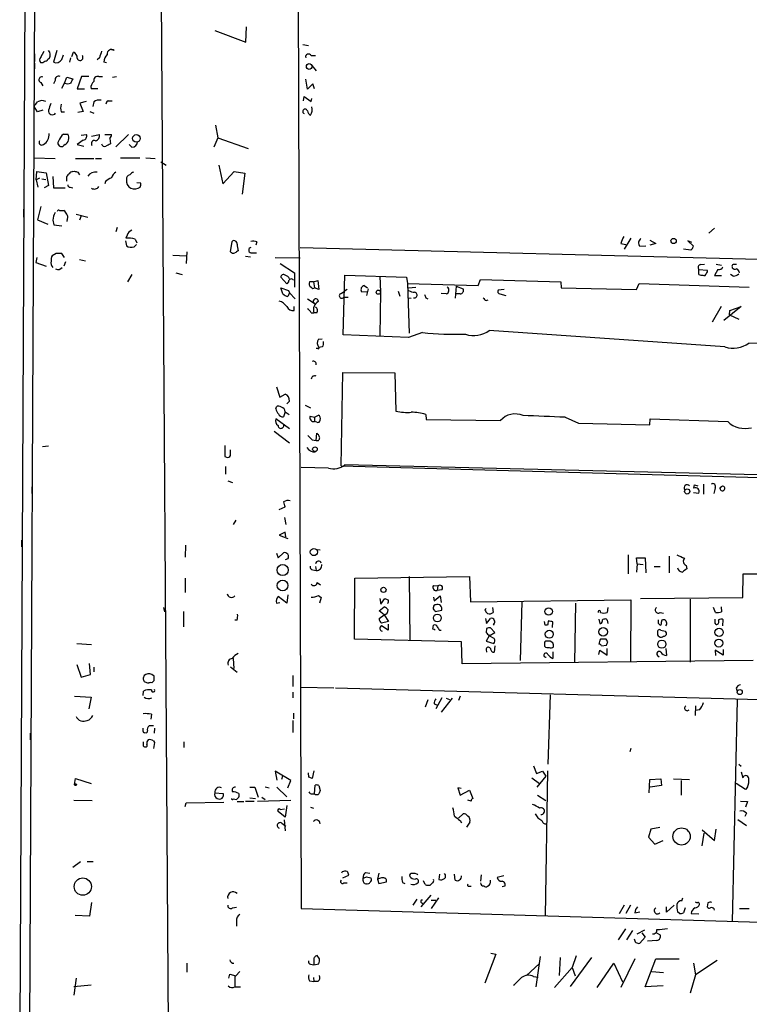
# Model space of a CAD drawing. Extents: x 0 to 733, y 5 to 885.
# Drawn here: x 5 to 116, y 98 to 248 of the extents above; entities that cross this region are included whole.
import ezdxf

# ---------------------------------------------------------------- set-up
doc = ezdxf.new("R2010")
doc.units = 0
doc.header["$MEASUREMENT"] = 0
doc.layers.add('MAIN', color=5, linetype='CONTINUOUS')

msp = doc.modelspace()

# ---------------------------------------------------------------- linework, layer by layer
at = {"layer": 'MAIN'}
for p, q in [((6.4347, 455.5913), (4.6567, 84.7513)), ((6.1807, 84.7513), (7.9587, 455.5913)), ((25.654, 348.4033), (27.5167, 76.0306)), ((47.244, 263.9906), (47.752, 112.3526)), ((39.2853, 244.9406), (39.37, 247.3113)), ((34.544, 246.7186), (39.2853, 244.9406)), ((48.006, 244.602), (48.8527, 244.4326)), ((6.9427, 243.1626), (6.9427, 241.9773)), ((7.874, 242.6546), (8.382, 243.586)), ((10.3293, 243.6706), (9.8213, 241.8926)), ((11.0913, 242.316), (11.3453, 242.9933)), ((12.6153, 242.7393), (12.8693, 243.4166)), ((19.1347, 243.6706), (18.7113, 243.7553)), ((49.276, 242.9086), (49.9533, 242.9086)), ((6.9427, 241.7233), (6.9427, 240.8766)), ((8.2127, 241.808), (7.874, 241.808)), ((12.446, 242.57), (12.2767, 241.8926)), ((16.8487, 242.57), (16.51, 242.2313)), ((17.9493, 241.808), (17.526, 241.8926)), ((49.3607, 241.3846), (50.038, 240.538)), ((14.1393, 239.6913), (13.462, 237.8286)), ((15.24, 239.6913), (14.1393, 239.6913)), ((16.764, 239.6913), (17.3567, 239.6913)), ((18.8807, 239.6066), (19.4733, 239.6913)), ((7.874, 238.76), (8.2127, 238.252)), ((10.0753, 239.0986), (9.8213, 238.5906)), ((11.0913, 237.9133), (11.5147, 238.6753)), ((11.5147, 238.6753), (11.8533, 239.6066)), ((11.8533, 239.6066), (12.7847, 239.3526)), ((48.6833, 237.744), (48.4293, 239.268)), ((49.53, 238.5906), (48.6833, 237.744)), ((49.784, 237.8286), (49.53, 238.5906)), ((13.462, 237.8286), (14.5627, 237.8286)), ((16.5947, 237.8286), (15.5787, 237.8286)), ((48.0907, 235.966), (48.1753, 236.6433)), ((48.1753, 236.6433), (49.276, 235.8813)), ((7.366, 234.2726), (6.858, 235.1193)), ((14.8167, 235.8813), (13.8853, 235.6273)), ((13.8853, 235.6273), (14.3933, 234.3573)), ((16.002, 235.7966), (15.8327, 235.1193)), ((18.2033, 235.966), (18.796, 235.966)), ((49.276, 235.8813), (49.3607, 236.3046)), ((8.2127, 234.5266), (7.366, 234.2726)), ((11.0067, 234.2726), (11.5147, 234.2726)), ((14.3933, 234.3573), (13.5467, 234.188)), ((15.4093, 234.3573), (16.002, 234.1033)), ((34.6287, 232.2406), (34.9673, 230.2933)), ((11.3453, 230.886), (12.0227, 230.886)), ((14.0547, 230.7166), (14.9013, 230.8013)), ((15.6633, 230.5473), (16.8487, 230.8013)), ((17.6953, 230.8013), (18.7113, 230.8013)), ((21.336, 230.8013), (19.3887, 228.9386)), ((11.5993, 229.2773), (11.43, 229.108)), ((14.3933, 229.9546), (13.462, 229.2773)), ((13.462, 229.2773), (14.478, 229.0233)), ((18.4573, 230.2086), (18.542, 229.362)), ((21.844, 228.854), (21.4207, 229.2773)), ((34.9673, 230.2933), (34.3747, 228.854)), ((34.9673, 230.2933), (39.624, 228.6846)), ((6.858, 227.2453), (10.0753, 227.1606)), ((13.208, 227.1606), (16.002, 227.1606)), ((16.256, 227.1606), (17.1873, 227.1606)), ((20.066, 227.2453), (23.0293, 227.2453)), ((23.9607, 227.2453), (25.4, 227.1606)), ((26.2467, 226.6526), (27.0933, 226.1446)), ((35.1367, 226.1446), (35.7293, 223.266)), ((7.1967, 223.8586), (7.2813, 225.1286)), ((7.2813, 225.1286), (8.7207, 224.9593)), ((8.7207, 224.9593), (9.0593, 223.012)), ((12.7847, 225.1286), (13.0387, 225.2133)), ((13.5467, 225.044), (13.8007, 224.6206)), ((35.7293, 223.266), (37.5073, 225.1286)), ((37.5073, 225.1286), (39.116, 224.8746)), ((39.116, 224.8746), (38.6927, 221.6573)), ((7.7047, 224.1126), (7.1967, 223.8586)), ((7.1967, 223.8586), (7.4507, 222.758)), ((8.0433, 224.028), (8.636, 223.9433)), ((9.7367, 224.3666), (9.8213, 222.6733)), ((11.8533, 223.6893), (11.8533, 224.3666)), ((17.78, 223.6046), (17.6953, 223.266)), ((23.1987, 223.3506), (22.606, 223.4353)), ((9.0593, 223.012), (8.382, 222.6733)), ((9.8213, 222.6733), (11.5993, 222.6733)), ((12.3613, 222.758), (12.7847, 222.6733)), ((5.2493, 219.3713), (5.2493, 218.186)), ((7.874, 219.7946), (7.366, 217.7626)), ((10.7527, 219.202), (11.43, 219.202)), ((13.2927, 218.6093), (15.0707, 218.186)), ((7.366, 217.7626), (8.9747, 217.0853)), ((9.7367, 217.678), (9.906, 217.0006)), ((11.938, 217.8473), (11.8533, 217.5086)), ((14.0547, 218.3553), (13.8007, 217.678)), ((9.906, 217.0006), (11.0913, 216.8313)), ((19.558, 216.5773), (19.3887, 215.9)), ((110.998, 216.4926), (110.1513, 215.7306)), ((20.828, 214.5453), (20.9973, 213.7833)), ((21.082, 215.392), (20.9127, 214.9686)), ((22.352, 214.7993), (22.606, 214.2066)), ((36.9147, 212.852), (37.1687, 214.4606)), ((40.9787, 214.376), (40.8093, 213.868)), ((96.6893, 214.122), (97.4513, 213.9526)), ((98.2133, 214.9686), (97.1973, 213.2753)), ((101.092, 214.63), (102.0233, 214.122)), ((102.0233, 214.122), (101.092, 213.868)), ((107.5267, 214.2913), (106.934, 214.5453)), ((106.934, 214.5453), (107.7807, 213.6986)), ((10.2447, 212.598), (9.652, 212.2593)), ((11.5147, 212.0053), (11.0913, 212.598)), ((22.1827, 213.614), (22.5213, 213.9526)), ((30.226, 212.852), (30.1413, 211.074)), ((40.0473, 212.6826), (40.894, 212.6826)), ((47.5827, 213.5293), (213.9527, 209.2113)), ((99.568, 213.6986), (100.4993, 213.7833)), ((107.3573, 213.106), (106.2567, 213.2753)), ((7.2813, 212.0053), (7.112, 211.2433)), ((7.112, 211.2433), (8.7207, 210.6506)), ((11.684, 211.328), (11.43, 210.6506)), ((13.8007, 211.6666), (14.732, 211.4973)), ((28.1093, 212.344), (30.1413, 212.2593)), ((39.2007, 212.1746), (39.9627, 212.09)), ((43.7727, 212.0053), (47.5827, 211.9206)), ((44.5347, 211.074), (46.736, 209.6346)), ((28.5327, 209.6346), (29.5487, 209.3806)), ((46.736, 209.6346), (46.736, 207.4333)), ((108.6273, 210.1426), (109.8973, 210.058)), ((108.6273, 209.3806), (108.6273, 210.1426)), ((108.8813, 210.9046), (109.474, 210.9893)), ((111.506, 210.1426), (110.998, 209.2113)), ((111.252, 210.9893), (112.0987, 210.82)), ((113.7073, 210.566), (113.7073, 210.3966)), ((21.844, 209.3806), (21.1667, 208.28)), ((45.5507, 207.9413), (44.6193, 208.9573)), ((45.8047, 208.28), (45.5507, 207.9413)), ((49.6147, 208.28), (49.022, 208.28)), ((49.6147, 208.28), (50.292, 208.4493)), ((49.6147, 208.28), (49.784, 207.3486)), ((50.292, 208.4493), (50.4613, 207.0946)), ((54.1867, 200.152), (54.4407, 209.296)), ((54.4407, 209.296), (63.8387, 208.9573)), ((59.7747, 209.1266), (59.8593, 206.756)), ((63.8387, 208.9573), (64.008, 208.026)), ((64.008, 208.026), (64.262, 200.406)), ((64.008, 208.026), (74.8453, 207.6873)), ((74.8453, 207.6873), (75.184, 208.6186)), ((75.184, 208.6186), (87.4607, 208.28)), ((87.4607, 208.28), (87.5453, 207.3486)), ((99.06, 207.0946), (99.4833, 208.026)), ((99.4833, 208.026), (116.332, 207.4333)), ((110.998, 209.2113), (112.0987, 209.2113)), ((113.8767, 209.1266), (113.4533, 209.3806)), ((44.958, 206.4173), (44.6193, 207.3486)), ((44.6193, 207.3486), (45.8047, 206.9253)), ((45.974, 206.5866), (45.72, 205.994)), ((45.8047, 206.9253), (45.974, 206.5866)), ((45.974, 206.5866), (46.8207, 205.6553)), ((50.4613, 207.0946), (49.784, 207.3486)), ((53.848, 206.502), (54.356, 206.8406)), ((54.7793, 207.0946), (54.356, 206.8406)), ((57.912, 206.6713), (56.9807, 206.756)), ((57.404, 207.6873), (57.912, 207.3486)), ((57.9967, 207.1793), (57.7427, 206.1633)), ((59.8593, 206.756), (59.7747, 199.9826)), ((62.5687, 206.8406), (62.8227, 206.0786)), ((64.1773, 207.3486), (65.278, 207.4333)), ((69.9347, 206.4173), (69.1727, 206.502)), ((71.4587, 207.6026), (71.2893, 205.74)), ((71.4587, 207.6026), (72.5593, 207.1793)), ((78.8247, 207.0946), (77.8933, 207.01)), ((87.5453, 207.3486), (99.06, 207.0946)), ((48.6833, 205.6553), (49.8687, 204.8933)), ((54.2713, 205.9093), (54.9487, 205.9093)), ((64.0927, 205.8246), (64.6007, 205.74)), ((66.802, 205.8246), (67.1407, 205.6553)), ((72.0513, 206.4173), (71.374, 206.4173)), ((76.0307, 205.4013), (76.3693, 205.486)), ((78.1473, 206.4173), (79.0787, 206.1633)), ((46.6513, 203.8773), (46.6513, 204.47)), ((49.276, 203.5386), (49.6993, 203.5386)), ((50.1227, 203.5386), (49.6993, 203.5386)), ((112.014, 204.47), (110.6593, 202.0993)), ((115.062, 204.47), (112.4373, 202.3533)), ((113.284, 203.2), (113.3687, 203.8773)), ((113.3687, 203.8773), (115.062, 204.47)), ((113.284, 203.2), (114.7233, 202.5226)), ((66.294, 200.4906), (64.1773, 199.7286)), ((112.6067, 198.2893), (76.5387, 200.8293)), ((50.3767, 199.4746), (50.9693, 199.5593)), ((64.1773, 199.7286), (54.1867, 200.152)), ((50.292, 198.0353), (50.038, 198.0353)), ((50.9693, 198.2893), (50.4613, 198.2046)), ((125.0527, 198.7126), (116.2473, 198.882)), ((53.848, 180.086), (54.102, 194.3946)), ((54.102, 194.3946), (62.0607, 194.31)), ((62.0607, 194.31), (62.23, 188.468)), ((43.942, 192.1933), (44.45, 190.5846)), ((44.45, 190.5846), (45.2967, 191.0926)), ((45.974, 189.992), (45.5507, 189.5686)), ((43.8573, 188.8066), (43.942, 189.1453)), ((48.3447, 189.3993), (49.1913, 188.976)), ((45.974, 185.7586), (43.8573, 187.2826)), ((45.2967, 188.3833), (45.0427, 187.6213)), ((45.2967, 188.3833), (45.8893, 187.96)), ((49.1067, 187.706), (49.784, 187.5366)), ((49.784, 187.5366), (50.3767, 187.8753)), ((49.784, 187.5366), (49.784, 186.8593)), ((66.802, 187.96), (66.8867, 187.198)), ((66.8867, 187.198), (78.232, 187.0286)), ((88.138, 187.5366), (90.17, 186.6053)), ((101.092, 186.3513), (101.1767, 187.2826)), ((101.1767, 187.2826), (113.03, 186.8593)), ((43.6033, 185.42), (45.974, 183.642)), ((50.1227, 186.7746), (49.784, 186.8593)), ((90.17, 186.6053), (101.092, 186.3513)), ((49.4453, 184.0653), (50.038, 183.9806)), ((50.038, 183.9806), (50.1227, 185.0813)), ((8.128, 183.0493), (9.0593, 183.134)), ((36.9147, 181.6946), (36.9147, 182.5413)), ((36.068, 181.5253), (36.322, 181.4406)), ((36.1527, 180.0013), (36.1527, 178.816)), ((51.9007, 179.7473), (47.752, 179.832)), ((53.848, 180.086), (213.6987, 175.5986)), ((123.444, 178.562), (54.4407, 180.2553)), ((6.5193, 176.8686), (6.5193, 175.8526)), ((36.4913, 177.8), (37.2533, 177.546)), ((107.8653, 176.6993), (107.95, 177.2073)), ((107.95, 177.2073), (108.458, 177.038)), ((109.3047, 177.292), (109.3047, 175.768)), ((111.0827, 176.6993), (110.9133, 175.8526)), ((107.7807, 176.022), (108.6273, 175.9373)), ((44.3653, 173.3973), (45.2967, 173.8206)), ((45.212, 172.212), (45.3813, 171.1113)), ((37.7613, 171.7886), (37.338, 171.1113)), ((45.2967, 169.926), (44.3653, 169.5026)), ((44.3653, 169.5026), (45.72, 168.9946)), ((45.3813, 169.2486), (45.2967, 169.926)), ((4.9107, 168.7406), (4.9107, 167.7246)), ((30.0567, 167.9786), (29.972, 166.116)), ((50.1227, 167.3013), (50.6307, 167.2166)), ((43.942, 166.7086), (44.196, 166.0313)), ((44.196, 166.0313), (45.0427, 166.7933)), ((45.72, 165.862), (45.2967, 165.6926)), ((97.79, 166.4546), (97.79, 163.576)), ((99.1447, 165.1), (99.06, 166.0313)), ((99.06, 166.0313), (100.4147, 166.0313)), ((100.4147, 166.0313), (100.4993, 163.7453)), ((104.0553, 166.2853), (104.0553, 163.7453)), ((49.9533, 164.6766), (50.038, 164.084)), ((99.1447, 165.1), (99.06, 163.83)), ((99.1447, 165.1), (100.076, 165.0153)), ((101.7693, 164.6766), (102.7007, 164.6766)), ((106.68, 164.846), (106.7647, 164.338)), ((29.972, 162.8986), (29.972, 160.6973)), ((49.53, 164.1686), (50.038, 164.084)), ((55.88, 153.5853), (55.9647, 162.8986)), ((55.9647, 162.8986), (73.4907, 163.1526)), ((64.262, 163.1526), (64.3467, 153.416)), ((73.4907, 163.1526), (73.66, 159.258)), ((115.316, 159.9353), (115.4007, 163.576)), ((115.4007, 163.576), (134.62, 163.576)), ((50.2073, 162.2213), (50.7153, 161.8826)), ((67.9873, 161.798), (68.6647, 161.7133)), ((68.6647, 161.7133), (68.58, 161.036)), ((45.5507, 159.0886), (44.196, 160.1046)), ((45.72, 160.3586), (45.5507, 159.0886)), ((50.3767, 160.274), (50.8, 159.9353)), ((50.8, 159.9353), (50.546, 159.0886)), ((59.7747, 159.766), (59.944, 158.9193)), ((59.944, 158.9193), (60.5367, 159.766)), ((67.9873, 160.02), (68.072, 159.4273)), ((68.072, 159.4273), (69.0033, 160.1893)), ((69.2573, 161.1206), (68.58, 161.036)), ((69.0033, 160.1893), (69.1727, 159.1733)), ((99.6527, 159.766), (115.316, 159.9353)), ((26.67, 158.4113), (26.8393, 157.734)), ((43.942, 159.0886), (44.45, 159.1733)), ((59.69, 157.9033), (60.452, 158.496)), ((73.66, 159.258), (98.2133, 159.5966)), ((77.0467, 158.4113), (77.1313, 157.6493)), ((81.534, 159.258), (81.28, 150.2833)), ((89.7467, 159.0886), (89.5773, 149.9446)), ((94.6573, 158.4113), (94.5727, 157.6493)), ((98.2133, 159.5966), (98.1287, 150.0293)), ((107.2727, 159.6813), (107.2727, 150.0293)), ((111.1673, 157.6493), (110.8287, 158.4113)), ((112.014, 158.496), (112.0987, 157.734)), ((29.718, 157.8186), (29.718, 155.448)), ((60.452, 157.3106), (59.69, 157.9033)), ((59.69, 156.718), (60.452, 157.3106)), ((60.452, 157.3106), (61.1293, 156.2946)), ((68.1567, 157.988), (68.2413, 157.8186)), ((68.2413, 157.8186), (69.2573, 157.988)), ((75.8613, 158.0726), (76.0307, 158.242)), ((102.7007, 157.6493), (103.2087, 157.5646)), ((37.9307, 156.464), (37.592, 156.464)), ((61.1293, 156.2946), (60.0287, 156.0406)), ((61.0447, 154.94), (60.0287, 155.6173)), ((61.0447, 155.8713), (61.0447, 154.94)), ((67.9027, 155.1093), (67.9873, 155.702)), ((75.946, 156.718), (76.1153, 155.956)), ((76.1153, 155.956), (76.708, 156.718)), ((77.3853, 154.6013), (76.708, 155.2786)), ((77.216, 155.8713), (77.1313, 155.702)), ((85.09, 155.702), (85.0053, 156.2946)), ((85.4287, 155.702), (85.09, 155.702)), ((86.1907, 155.3633), (86.2753, 156.21)), ((93.3027, 156.6333), (93.472, 155.956)), ((94.5727, 156.464), (94.6573, 155.956)), ((102.362, 156.0406), (102.7007, 155.702)), ((111.0827, 156.0406), (111.0827, 156.6333)), ((111.252, 155.7866), (111.0827, 156.0406)), ((112.268, 155.6173), (112.3527, 156.5486)), ((68.9187, 154.94), (69.1727, 154.94)), ((76.1153, 155.194), (76.0307, 154.6013)), ((76.5387, 154.0933), (76.0307, 153.2466)), ((76.5387, 154.0933), (77.3853, 154.6013)), ((77.3007, 153.67), (76.5387, 154.0933)), ((102.7853, 154.94), (103.4627, 154.7706)), ((13.3773, 152.908), (15.6633, 152.7386)), ((72.3053, 153.162), (55.88, 153.5853)), ((72.39, 149.7753), (72.3053, 153.162)), ((76.0307, 153.2466), (77.216, 152.908)), ((77.3853, 152.5693), (77.3007, 151.5533)), ((85.0053, 152.7386), (85.0053, 152.4846)), ((86.2753, 152.9926), (85.852, 153.2466)), ((93.726, 152.5693), (94.488, 152.654)), ((94.6573, 153.162), (94.4033, 153.5853)), ((76.0307, 151.9766), (76.1153, 151.5533)), ((86.2753, 151.638), (86.2753, 150.622)), ((93.3027, 151.2146), (93.472, 151.892)), ((93.472, 151.892), (94.5727, 151.13)), ((94.5727, 151.13), (94.5727, 152.146)), ((102.2773, 151.0453), (102.5313, 150.876)), ((103.5473, 152.146), (103.632, 151.0453)), ((112.3527, 151.13), (111.0827, 151.892)), ((111.0827, 151.892), (111.1673, 151.0453)), ((112.3527, 151.9766), (112.3527, 151.13)), ((13.3773, 149.6906), (14.0547, 147.7433)), ((15.494, 148.1666), (15.3247, 149.86)), ((16.002, 149.2673), (16.002, 148.59)), ((36.9147, 149.352), (37.9307, 148.5053)), ((37.338, 150.622), (37.4227, 149.098)), ((116.9247, 150.2833), (72.39, 149.7753)), ((14.0547, 147.7433), (15.494, 148.1666)), ((23.7067, 147.9973), (23.5373, 147.574)), ((25.2307, 147.9126), (24.892, 148.1666)), ((46.482, 147.9973), (46.482, 146.304)), ((23.7067, 147.066), (24.2993, 146.812)), ((24.892, 146.8966), (25.2307, 147.2353)), ((47.6673, 146.2193), (52.7473, 146.1346)), ((13.0387, 144.8646), (15.5787, 144.6953)), ((15.5787, 144.6953), (15.24, 142.9173)), ((23.5373, 144.9493), (23.622, 145.6266)), ((46.482, 145.4573), (46.482, 144.6106)), ((53.0013, 146.1346), (123.698, 144.1873)), ((72.0513, 144.8646), (71.7973, 144.1873)), ((85.852, 145.034), (85.5133, 134.4506)), ((114.3, 146.05), (114.4693, 145.6266)), ((67.1407, 144.272), (66.7173, 143.1713)), ((68.072, 143.6793), (68.4953, 143.51)), ((69.2573, 144.6106), (68.326, 142.9173)), ((70.866, 144.526), (69.1727, 142.4093)), ((69.9347, 144.526), (70.4427, 144.3566)), ((108.1193, 143.3406), (108.0347, 141.9013)), ((114.4693, 144.272), (113.7073, 110.3206)), ((24.8073, 142.0706), (24.7227, 141.3086)), ((46.5667, 142.24), (46.5667, 141.3933)), ((108.712, 142.748), (108.1193, 142.6633)), ((25.146, 140.2926), (24.4687, 140.2926)), ((46.482, 141.1393), (46.482, 139.2766)), ((6.2653, 139.192), (6.2653, 138.176)), ((23.5373, 139.446), (23.5373, 139.954)), ((25.3153, 139.954), (25.2307, 139.192)), ((25.146, 138.0066), (25.3153, 137.7526)), ((25.3153, 137.7526), (25.146, 136.8213)), ((29.8027, 137.8373), (29.8027, 136.9906)), ((98.2133, 136.8213), (98.044, 136.3133)), ((83.312, 134.1966), (83.7353, 133.0113)), ((114.7233, 134.4506), (115.062, 134.112)), ((46.1433, 131.9106), (43.7727, 133.35)), ((43.7727, 133.35), (44.0267, 131.9953)), ((48.9373, 132.4186), (48.8527, 133.096)), ((49.6993, 133.4346), (49.4453, 132.2493)), ((83.7353, 133.0113), (84.6667, 133.35)), ((84.6667, 133.35), (85.1747, 132.588)), ((85.4287, 133.4346), (85.09, 111.1673)), ((115.062, 133.2653), (115.316, 132.334)), ((13.0387, 131.318), (13.208, 132.2493)), ((13.208, 132.2493), (15.5787, 131.4873)), ((44.8733, 132.588), (44.704, 132.08)), ((45.72, 130.81), (46.1433, 131.9106)), ((49.784, 129.8786), (49.8687, 131.2333)), ((50.4613, 131.1486), (50.6307, 130.3866)), ((83.058, 132.334), (84.2433, 131.4873)), ((85.1747, 132.588), (83.82, 130.8946)), ((101.0073, 130.048), (101.092, 132.08)), ((101.092, 132.08), (102.7853, 132.1646)), ((102.87, 131.1486), (101.1767, 130.8946)), ((102.7853, 132.1646), (102.87, 131.1486)), ((104.7327, 132.1646), (107.188, 132.08)), ((105.918, 131.9106), (105.918, 129.7093)), ((115.7393, 130.556), (114.3, 131.4873)), ((34.544, 130.048), (35.814, 129.9633)), ((39.878, 130.8946), (40.64, 130.8946)), ((40.64, 130.8946), (41.148, 129.3706)), ((42.2487, 130.9793), (42.8413, 130.81)), ((44.0267, 130.8946), (45.5507, 129.4553)), ((49.4453, 129.8786), (49.784, 129.8786)), ((72.2207, 130.7253), (71.7127, 130.81)), ((71.7127, 130.81), (72.0513, 129.7093)), ((72.0513, 129.7093), (73.4907, 130.4713)), ((73.4907, 130.4713), (73.9987, 129.2013)), ((83.9047, 129.7093), (85.1747, 128.8626)), ((116.078, 130.8946), (115.7393, 130.556)), ((12.954, 128.9473), (15.748, 128.8626)), ((29.972, 127.9313), (30.1413, 128.524)), ((30.1413, 128.524), (35.8987, 128.6086)), ((37.338, 129.1166), (37.846, 129.032)), ((37.9307, 128.6933), (38.9467, 128.6933)), ((39.2007, 128.778), (40.5553, 128.778)), ((39.878, 129.286), (40.7247, 129.2013)), ((41.0633, 128.778), (46.1433, 128.9473)), ((41.7407, 129.3706), (42.2487, 129.032)), ((73.7447, 128.778), (73.2367, 128.9473)), ((114.9773, 128.778), (116.078, 128.6933)), ((116.078, 128.6933), (115.7393, 127.8466)), ((45.2967, 126.3226), (44.196, 127.1693)), ((44.5347, 127.508), (45.212, 127.5926)), ((45.5507, 128.1006), (45.2967, 126.3226)), ((49.1913, 127.8466), (49.6147, 127.6773)), ((71.7973, 126.1533), (72.5593, 126.8306)), ((115.9087, 126.9153), (115.6547, 126.4073)), ((44.7887, 125.3913), (45.3813, 124.968)), ((45.1273, 125.8993), (45.2967, 124.206)), ((72.0513, 125.8146), (72.3053, 125.476)), ((73.5753, 125.5606), (73.0673, 124.7986)), ((114.554, 125.984), (115.9087, 125.0526)), ((101.2613, 124.46), (100.9227, 123.2746)), ((102.616, 124.714), (101.2613, 124.46)), ((109.3893, 123.8673), (109.0507, 121.92)), ((109.1353, 124.3753), (110.998, 122.7666)), ((110.998, 122.7666), (111.252, 124.46)), ((100.9227, 123.2746), (101.854, 122.174)), ((101.854, 122.174), (103.124, 122.7666)), ((13.97, 119.4646), (12.7847, 118.618)), ((14.986, 119.5493), (15.9173, 119.5493)), ((54.0173, 117.9406), (53.9327, 117.7713)), ((57.5733, 117.856), (58.2507, 117.7713)), ((59.6053, 117.7713), (59.436, 116.84)), ((68.9187, 117.602), (68.834, 116.7553)), ((71.2893, 116.6706), (71.2047, 117.602)), ((54.102, 117.0093), (55.0333, 117.4326)), ((54.2713, 116.2473), (54.7793, 116.2473)), ((57.2347, 116.586), (57.2347, 117.0093)), ((57.7427, 117.1786), (58.42, 117.0093)), ((60.0287, 117.0093), (59.436, 116.84)), ((59.436, 116.84), (59.6053, 116.1626)), ((59.6053, 116.1626), (60.7907, 116.4166)), ((60.3673, 117.0093), (60.0287, 117.0093)), ((63.246, 116.332), (63.5847, 116.1626)), ((66.7173, 115.9933), (66.4633, 116.586)), ((67.818, 116.2473), (67.4793, 115.9086)), ((75.2687, 117.5173), (75.184, 116.5013)), ((78.74, 117.348), (77.724, 117.094)), ((73.406, 115.7393), (73.7447, 115.7393)), ((78.9093, 115.7393), (78.486, 115.6546)), ((15.6633, 113.284), (15.3247, 111.1673)), ((65.4473, 113.792), (64.8547, 112.8606)), ((67.564, 114.3846), (66.04, 112.6066)), ((66.2093, 113.1993), (66.4633, 112.9453)), ((68.7493, 113.9613), (67.6487, 112.3526)), ((67.6487, 113.6226), (68.326, 113.6226)), ((106.0027, 113.538), (106.172, 113.9613)), ((109.982, 113.1993), (109.8973, 112.6066)), ((37.2533, 112.4373), (37.846, 112.522)), ((47.752, 112.3526), (155.7867, 109.1353)), ((97.1973, 112.8606), (96.4353, 111.506)), ((98.1287, 112.8606), (97.4513, 111.5906)), ((98.806, 111.6753), (99.568, 111.8446)), ((104.8173, 112.8606), (103.632, 111.76)), ((103.632, 111.76), (103.632, 112.6066)), ((105.664, 111.5906), (105.3253, 111.8446)), ((106.5107, 112.4373), (106.2567, 111.6753)), ((107.442, 111.5906), (108.6273, 111.506)), ((114.808, 112.3526), (116.332, 112.3526)), ((15.3247, 111.1673), (13.1233, 111.252)), ((37.846, 110.4053), (37.846, 109.6433)), ((97.3667, 109.22), (96.266, 107.5266)), ((98.4673, 108.966), (97.536, 107.5266)), ((99.1447, 108.458), (100.33, 109.0506)), ((99.9067, 108.6273), (100.4147, 107.95)), ((102.108, 108.6273), (102.7007, 108.2886)), ((100.4147, 107.95), (99.568, 107.0186)), ((102.1927, 107.442), (100.7533, 107.3573)), ((49.6993, 104.3093), (49.6993, 103.7166)), ((50.546, 104.648), (50.2073, 105.156)), ((77.5547, 105.3253), (75.8613, 100.9226)), ((76.7927, 105.4946), (77.5547, 105.3253)), ((84.328, 104.9866), (83.6507, 100.33)), ((87.376, 104.8173), (87.2067, 102.108)), ((92.202, 104.8173), (88.9, 100.4146)), ((89.8313, 105.0713), (89.2387, 103.2933)), ((98.806, 104.648), (96.6893, 100.2453)), ((100.4147, 100.33), (102.0233, 104.648)), ((102.0233, 104.648), (105.5793, 104.648)), ((111.4213, 104.394), (108.1193, 102.1926)), ((30.226, 103.9706), (30.226, 102.616)), ((37.7613, 102.0233), (38.354, 102.7006)), ((49.1913, 103.8013), (49.6993, 103.7166)), ((49.6993, 103.7166), (50.4613, 103.886)), ((84.1587, 103.886), (82.2113, 102.108)), ((89.2387, 103.2933), (86.5293, 100.2453)), ((89.2387, 103.2933), (89.662, 102.0233)), ((93.0487, 100.2453), (95.5887, 103.9706)), ((95.5887, 103.9706), (96.9433, 101.092)), ((101.4307, 102.7006), (103.2087, 102.5313)), ((107.7807, 103.9706), (108.1193, 102.1926)), ((13.2927, 101.6846), (12.954, 99.06)), ((36.6607, 101.6846), (36.83, 102.2773)), ((36.83, 102.2773), (37.7613, 102.0233)), ((37.592, 102.0233), (37.592, 100.33)), ((49.022, 101.2613), (49.6993, 101.1766)), ((49.6147, 101.7693), (49.6993, 101.1766)), ((50.292, 101.1766), (49.6993, 101.1766)), ((83.312, 101.9386), (83.9893, 101.854)), ((108.1193, 102.1926), (107.2727, 99.3986)), ((15.5787, 100.584), (12.954, 100.33)), ((37.592, 100.33), (38.4387, 100.33)), ((103.124, 100.4993), (100.4147, 100.33))]:
    msp.add_line(p, q, dxfattribs=at)
for centre, radius in [((48.9705, 241.2177), 0.4394), ((22.5235, 230.2217), 0.5848), ((104.7424, 214.516), 0.401), ((59.5488, 206.6713), 0.3217), ((49.8552, 182.6438), 0.3567), ((106.8308, 176.1715), 0.395), ((49.6857, 166.9048), 0.5509), ((44.9174, 164.1397), 0.8477), ((44.8983, 161.7835), 0.8241), ((60.3302, 161.1048), 0.4011), ((85.625, 157.8), 0.5668), ((68.593, 156.8183), 0.5961), ((93.9573, 154.6917), 0.6451), ((111.7096, 154.6104), 0.6433), ((85.7135, 154.3275), 0.6178), ((102.9422, 152.8009), 0.6304), ((111.6646, 152.9606), 0.6053), ((114.8611, 145.4626), 0.3886), ((13.1868, 131.2969), 0.1496), ((105.9631, 123.3676), 1.3201), ((14.3161, 115.6909), 1.3226)]:
    msp.add_circle(centre, radius, dxfattribs=at)
for centre, radius, start, end in [((8.3185, 242.2313), 0.6138, 136.399434, 223.600566), ((8.3751, 242.9681), 0.9806, 330.507304, 45.756077), ((12.5105, 242.534), 0.9527, 357.070024, 67.876971), ((13.8985, 242.597), 0.4506, 194.353916, 43.750141), ((271.0178, 158.4281), 267.7346, 161.45385, 161.683033), ((19.439, 241.7743), 1.9167, 137.14175, 176.461333), ((18.7113, 243.1385), 0.68, 51.490204, 185.104413), ((48.8844, 242.6599), 0.4639, 32.419092, 191.174287), ((8.8647, 241.105), 0.9588, 93.551733, 132.844497), ((9.5251, 241.7654), 0.7785, 112.378134, 157.605454), ((10.2235, 242.8027), 0.995, 246.157953, 330.714395), ((8.0433, 239.1833), 0.4559, 68.189256, 248.200924), ((10.6045, 239.2044), 0.5397, 64.446281, 191.305768), ((16.62, 239.0733), 0.6346, 76.883564, 193.116436), ((11.9804, 239.9036), 1.3136, 249.236183, 290.759739), ((181.9702, 154.324), 189.3505, 153.316988, 153.54613), ((16.6869, 238.0342), 1.1271, 127.421984, 190.51036), ((-162.1969, 362.4459), 211.6403, 323.014141, 323.243346), ((8.0823, 234.6197), 1.3777, 66.303948, 121.326067), ((263.2359, 150.3572), 267.7503, 161.448775, 161.677951), ((13.0381, 234.8653), 2.1161, 163.73438, 196.26562), ((16.8064, 234.8227), 1.2631, 76.433519, 129.555259), ((18.3135, 235.5257), 0.4539, 104.051552, 188.578205), ((9.652, 234.425), 0.6013, 170.272958, 327.65524), ((48.3402, 234.3372), 0.3587, 16.985308, 242.63496), ((49.4942, 234.5209), 0.8147, 185.557346, 248.173778), ((47.9759, 234.573), 1.4597, 326.370897, 18.434949), ((7.4116, 230.7785), 1.743, 300.540378, 6.327487), ((14.0678, 228.1872), 3.8335, 135.250475, 155.362339), ((11.2979, 230.3506), 0.9011, 333.929748, 36.452783), ((14.3033, 230.5844), 0.6361, 278.13265, 19.936165), ((16.1357, 230.6008), 0.7407, 279.347861, 15.706311), ((17.7552, 230.8603), 0.9579, 317.132054, 356.468811), ((8.0433, 229.616), 0.4234, 143.124688, 306.867191), ((11.049, 229.4996), 0.5464, 148.471506, 314.213957), ((11.2972, 230.0331), 0.8139, 291.787031, 354.465227), ((16.0951, 229.4269), 0.4714, 70.042853, 222.575411), ((17.6954, 229.5315), 0.5357, 198.44848, 288.424801), ((102.8633, 59.8978), 189.2834, 116.45383, 116.683054), ((21.8229, 229.7218), 0.8681, 271.392836, 358.600566), ((12.5736, 224.0697), 0.7791, 112.400936, 157.599064), ((12.7169, 224.68), 0.4537, 81.405541, 165.969882), ((55.6152, 352.121), 133.8593, 251.453817, 251.683013), ((16.256, 223.6168), 1.4496, 79.908679, 144.852877), ((19.9674, 223.8867), 1.2939, 116.567031, 166.110889), ((21.59, 224.0279), 0.5987, 98.132809, 188.123335), ((22.4367, 223.9433), 1.1516, 107.103826, 143.975919), ((12.3189, 223.0542), 0.2992, 171.85365, 278.14635), ((19.6288, 221.7276), 2.6346, 110.380163, 134.566345), ((22.2247, 223.7103), 1.2493, 169.251314, 243.880031), ((22.2669, 223.1814), 0.947, 333.443066, 10.291859), ((16.0906, 223.2487), 0.7864, 237.083962, 328.90754), ((22.2302, 224.0682), 1.5804, 249.421891, 304.001772), ((12.6751, 217.4796), 2.9451, 151.976607, 176.137267), ((10.6257, 219.0327), 0.2117, 53.124688, 180.027065), ((10.7534, 218.2713), 1.1506, 17.082228, 53.983609), ((11.4059, 218.1739), 0.6243, 328.458631, 44.22122), ((22.1829, 215.0531), 1.1519, 107.110409, 162.889591), ((21.1243, 210.5648), 4.4089, 73.831648, 92.750913), ((37.465, 214.0966), 0.4694, 352.743283, 129.145968), ((41.0629, 214.0371), 3.1322, 179.996341, 198.923755), ((40.3014, 212.0892), 2.385, 73.501866, 96.116015), ((99.8377, 213.5425), 3.2013, 148.344073, 169.57077), ((100.1916, 214.2143), 0.8093, 124.151534, 219.58981), ((10.668, 0.9482), 211.6502, 89.885408, 90.114592), ((21.7593, 214.8837), 1.3385, 235.298349, 288.441717), ((37.3804, 213.2755), 0.6295, 222.282873, 289.640967), ((122.5286, 85.8405), 152.6537, 123.578078, 123.807241), ((40.1427, 213.1059), 0.434, 102.697771, 257.299327), ((106.6798, 214.0376), 1.1519, 306.026276, 342.884837), ((10.3857, 211.1586), 0.938, 164.289525, 226.222366), ((10.4138, 211.6667), 0.9651, 142.120851, 195.264491), ((10.5198, 210.947), 0.8046, 243.438133, 324.636976), ((108.9519, 210.4577), 0.4524, 98.977235, 224.14918), ((109.4317, 209.5077), 0.2993, 225, 8.124688), ((109.5588, 209.8886), 0.3785, 296.551513, 26.585359), ((111.6653, 210.7533), 0.6311, 255.380272, 342.736416), ((113.8766, 210.693), 0.2116, 89.972923, 216.875312), ((114.173, 210.82), 0.6294, 222.276138, 289.655661), ((114.1307, 83.9047), 127.0002, 89.885409, 90.114591), ((114.1654, 209.6231), 0.6428, 1.025259, 70.051164), ((45.0427, 208.9572), 0.4234, 53.140927, 179.986468), ((44.9929, 208.2655), 1.0743, 24.048045, 73.574043), ((46.228, 208.28), 0.4234, 36.867191, 180), ((49.5922, 207.9896), 0.6399, 153.010484, 240.386172), ((109.0505, 210.2272), 0.9465, 243.440363, 280.316217), ((113.8259, 210.481), 1.3553, 272.148008, 311.461517), ((49.5629, 207.5885), 0.3262, 208.411395, 312.66472), ((53.9551, 206.131), 0.3862, 106.102331, 324.964223), ((57.5027, 207.0806), 0.6147, 99.240122, 211.874964), ((65.2241, 208.9292), 2.2608, 242.418273, 267.074191), ((65.0515, 206.2424), 0.4327, 254.967911, 82.403607), ((69.8162, 206.9592), 0.5546, 282.334988, 58.740368), ((72.0513, 206.9677), 0.5503, 270, 22.613458), ((78.2179, 206.7983), 0.3875, 146.88812, 259.502061), ((43.6883, 203.1155), 2.3029, 36.027922, 72.90349), ((46.1244, 207.6194), 1.675, 225.863544, 256.028469), ((49.9816, 205.2743), 0.3974, 353.889105, 253.494103), ((50.9589, 204.0169), 1.3474, 115.600829, 200.792958), ((193.7247, 248.4061), 133.8752, 198.317001, 198.54617), ((76.3271, 206.1212), 0.7785, 202.394546, 247.621867), ((46.4961, 204.9073), 1.0416, 204.823162, 278.568844), ((47.9639, 202.8192), 1.4964, 28.735138, 61.264862), ((49.6337, 203.8811), 0.597, 324.992255, 57.630393), ((71.8367, 258.6227), 58.3957, 264.553505, 271.041366), ((74.1466, 204.0448), 4.0077, 251.847161, 306.646586), ((51.2546, 198.8953), 1.0519, 146.580372, 221.045009), ((50.207, 198.8821), 0.9657, 322.1297, 15.24367), ((50.3767, 198.12), 0.1196, 225, 45), ((113.8554, 202.0965), 4.0068, 251.841347, 306.652827), ((49.6146, 195.6857), 0.4365, 345.982863, 112.822829), ((49.7918, 193.3478), 0.5167, 61.540006, 176.582751), ((44.7316, 189.9861), 1.2424, 0.272088, 62.94617), ((45.4839, 189.2118), 1.6763, 193.988163, 224.129898), ((44.2686, 188.6132), 0.6243, 45.77878, 121.541369), ((44.5486, 188.3267), 0.7502, 4.32666, 78.044471), ((63.9662, 196.0923), 7.8195, 257.171408, 274.654294), ((44.6618, 186.9864), 0.8573, 159.787353, 237.092117), ((44.8834, 188.2321), 0.6312, 197.280921, 284.617437), ((49.703, 187.4887), 0.6346, 159.977557, 277.333315), ((50.292, 187.071), 0.3413, 240.265529, 7.11877), ((50.1226, 187.3673), 0.568, 333.43946, 63.425927), ((64.7362, 181.8546), 6.4454, 71.306432, 91.204599), ((80.4941, 185.0114), 3.0309, 66.486661, 138.275407), ((59.0647, -467.3561), 655.5377, 87.4580808, 88.0209313), ((44.6354, 186.271), 0.4394, 180.573721, 22.053204), ((115.7164, 189.7793), 3.9678, 227.385944, 283.916815), ((218.4315, 353.7288), 239.462, 224.885409, 225.114592), ((50.1861, 184.3405), 0.3892, 247.632677, 22.367323), ((49.4448, 184.1496), 1.1522, 17.110772, 53.960562), ((459.4176, 182.3719), 423.3504, 179.885408, 180.114578), ((49.9592, 183.9015), 1.7013, 216.900208, 266.95075), ((36.5337, 181.7652), 0.3875, 236.88812, 349.502061), ((52.6627, 182.5415), 2.8962, 254.745922, 307.872555), ((106.807, 176.7416), 0.469, 37.871769, 217.871769), ((108.1193, 176.1913), 0.568, 333.434949, 116.565051), ((110.7439, 176.9532), 0.4234, 323.151755, 126.848245), ((112.2009, 176.6589), 0.3776, 160.648359, 51.235914), ((112.3104, 176.4876), 0.4827, 74.757374, 164.745922), ((45.7201, 173.6511), 1.1518, 72.903854, 126.025179), ((46.5648, 174.6666), 1.5244, 183.158773, 213.708832), ((45.2047, 166.1992), 0.6158, 326.800224, 105.252671), ((232.8501, 462.5646), 322.4365, 246.686244, 246.915397), ((106.8831, 165.4725), 0.6586, 133.954124, 252.038241), ((49.5488, 164.6295), 0.4613, 163.399492, 267.664214), ((50.3811, 165.0977), 0.4278, 11.719669, 179.691961), ((50.0613, 164.9133), 0.8297, 268.390642, 7.061632), ((106.1988, 164.7227), 0.8996, 193.852436, 262.880513), ((233.4259, -5.2659), 211.6803, 126.752594, 126.981777), ((49.6885, 162.2892), 0.5232, 217.967182, 352.54357), ((68.3971, 161.5052), 0.5036, 144.454388, 291.296456), ((68.961, 161.4169), 0.4191, 315, 134.990333), ((37.0811, 160.6446), 0.6844, 189.809148, 318.293455), ((45.0511, 159.3511), 1.1397, 138.61403, 193.315649), ((49.5301, 161.4308), 1.4335, 259.78989, 306.1984), ((103.1407, 286.6812), 133.8752, 251.443679, 251.672862), ((60.1133, 157.3953), 1.1516, 36.024081, 72.896174), ((60.7061, 159.3426), 0.4233, 306.864482, 36.875312), ((68.326, 158.3267), 0.3787, 153.441716, 243.441716), ((68.2836, 158.5383), 0.2993, 81.856362, 188.124688), ((68.5993, 158.1997), 0.6912, 342.165328, 113.290016), ((102.4043, 158.0303), 0.4827, 127.87186, 307.88123), ((35.6446, 157.1412), 2.3843, 343.499393, 6.117808), ((60.3671, 157.9881), 0.6828, 277.14271, 7.108365), ((76.9622, 158.4116), 1.1519, 197.115163, 233.973724), ((76.5387, 158.411), 0.9651, 254.739674, 307.882794), ((76.9197, 156.3934), 0.3875, 10.497939, 123.11188), ((93.3874, 157.7483), 0.1961, 329.682579, 210.302681), ((94.0647, 159.1304), 1.5658, 251.068631, 288.931369), ((111.4214, 160.0183), 2.3826, 263.877836, 286.515207), ((60.3673, 156.6333), 0.6826, 172.87186, 240.261365), ((60.2634, 155.2132), 0.4673, 120.147884, 251.266537), ((68.199, 155.3774), 0.3875, 10.497939, 123.11188), ((195.7608, 239.8766), 152.6537, 213.578079, 213.807241), ((76.5385, 154.3474), 0.9465, 79.683783, 116.559637), ((76.9888, 156.2062), 0.4047, 304.153419, 39.57533), ((254.8206, 113.7201), 174.5167, 165.851148, 166.080355), ((43.6043, -13.0598), 174.5654, 75.851179, 76.080322), ((93.5144, 156.2523), 0.2993, 261.856362, 8.124688), ((94.1301, 156.3293), 0.3213, 71.130787, 186.200365), ((94.361, 156.464), 0.2116, 0, 126.875312), ((229.3619, 156.2946), 127.0002, 179.885409, 180.114592), ((102.5312, 156.0407), 0.3787, 296.585347, 26.55152), ((103.1663, 156.2523), 0.2993, 81.856362, 188.124688), ((103.1693, 156.0071), 0.5429, 314.119514, 85.838444), ((111.2519, 156.21), 0.4234, 270.013532, 36.859073), ((112.0261, 156.0164), 0.6244, 58.463431, 134.208421), ((25.742, 70.3647), 94.6529, 63.320357, 63.549513), ((203.2846, 281.3472), 179.6053, 224.885409, 225.114592), ((102.5736, 154.7072), 0.3147, 47.717737, 199.667298), ((102.8418, 154.4602), 0.5819, 165.966145, 309.091948), ((103.251, 154.4178), 0.4114, 264.098158, 59.033855), ((76.3922, 151.9701), 0.3615, 29.117724, 178.969896), ((76.7687, 153.3434), 0.6242, 315.772379, 31.546171), ((85.344, 152.9079), 0.3787, 116.558284, 206.558284), ((85.471, 152.908), 0.6294, 222.276138, 289.655661), ((85.5133, -16.0533), 169.3002, 89.885375, 90.114591), ((85.9719, 152.7529), 0.5245, 236.540181, 317.719698), ((85.4301, 152.5694), 0.9452, 349.675635, 26.597581), ((94.8248, 152.7393), 1.5244, 146.291169, 176.841227), ((93.2604, 152.2731), 0.5518, 32.463229, 85.603684), ((93.98, -58.0645), 211.6502, 89.885408, 90.114592), ((-32.4197, 195.2305), 133.8593, 341.453817, 341.683013), ((39.5391, 148.6751), 3.0674, 117.979423, 140.602432), ((77.2865, 152.1318), 0.5787, 178.593886, 271.406114), ((85.1982, 151.1158), 0.3302, 17.408882, 280.663358), ((87.0805, 152.4436), 1.9916, 218.103582, 246.153182), ((102.5172, 151.3134), 0.3598, 41.822669, 228.177331), ((103.7168, 152.1463), 1.1043, 212.481141, 265.595723), ((37.311, 149.8581), 0.777, 100.552165, 198.93162), ((24.4474, 147.0454), 1.2061, 68.369722, 127.887483), ((-144.0692, 147.574), 169.3002, 359.885375, 0.114591), ((150.6219, 189.67), 133.8752, 198.327138, 198.556321), ((24.7225, 145.9654), 0.9465, 79.683783, 116.559637), ((115.0561, 145.7475), 0.8143, 95.553068, 158.194671), ((24.4687, 143.9339), 1.8927, 79.69407, 116.574528), ((24.3702, 145.645), 1.1585, 235.060246, 296.768525), ((25.0742, 145.761), 0.2692, 172.529133, 26.384158), ((69.5966, 143.5944), 1.527, 146.315136, 176.812677), ((106.8089, 143.0096), 0.3939, 122.83485, 318.376126), ((106.0377, 144.8981), 3.4314, 321.201202, 342.190762), ((14.4217, 142.2423), 1.239, 204.322631, 297.094499), ((14.73, 142.2752), 1.1644, 282.700666, 341.269394), ((23.8337, 137.0356), 5.1283, 79.055986, 93.313384), ((24.8496, 139.7423), 0.6693, 124.689739, 198.440363), ((23.749, 139.4459), 0.2116, 179.972935, 306.875312), ((24.003, 139.4601), 0.2231, 235.312966, 18.418709), ((150.5372, 137.5833), 127.0002, 179.885409, 180.114592), ((23.8338, 137.3718), 0.2995, 188.157154, 278.100341), ((23.9325, 137.3292), 0.2601, 257.454468, 40.620402), ((24.8921, 137.668), 0.7807, 139.405074, 192.531992), ((24.4686, 136.8213), 1.3652, 60.251995, 97.123455), ((115.7732, 132.1985), 0.4769, 6.11593, 163.491799), ((6.8688, 5.3415), 133.8594, 71.45383, 71.683027), ((50.0381, 130.3034), 0.9452, 63.402419, 100.324365), ((113.4555, 131.9103), 2.8123, 338.828505, 6.923362), ((35.1367, 129.794), 0.6448, 156.802576, 246.802576), ((35.2262, 130.1967), 0.6982, 61.44193, 192.2965), ((35.2444, 129.7093), 0.6237, 234.548835, 24.033381), ((37.5859, 130.4804), 0.4241, 77.635338, 218.345417), ((37.1379, 127.9594), 2.2608, 62.418273, 87.074191), ((37.719, 129.667), 0.552, 327.524828, 32.466416), ((49.3778, 130.3276), 0.4541, 194.057665, 278.549485), ((50.1227, 130.4715), 0.6828, 240.262404, 299.730309), ((177.5459, 87.7826), 133.8752, 161.443679, 161.672862), ((37.211, 129.159), 0.1339, 161.578587, 341.537987), ((-46.647, 213.8888), 119.7487, 314.876917, 315.106066), ((74.2949, 128.7357), 0.5518, 122.463229, 175.603684), ((82.0932, 125.003), 3.4314, 51.201202, 72.190762), ((44.3654, 127.3386), 0.2395, 45.016916, 224.983084), ((66.9795, 126.3074), 4.2292, 2.501675, 20.117139), ((72.644, 126.1531), 0.6828, 29.760495, 97.126057), ((85.3862, 127.6348), 1.9899, 203.83678, 246.16322), ((84.4832, 127.2399), 0.4989, 261.876394, 118.743369), ((115.1042, 126.1951), 1.0798, 41.835363, 101.295364), ((44.5156, 125.0444), 0.4415, 51.788107, 250.095619), ((50.0782, 125.3426), 0.5537, 356.27197, 146.852474), ((240.9779, 337.8031), 271.0633, 231.220639, 231.449822), ((72.8073, 125.8087), 0.807, 342.097111, 57.853887), ((85.1516, 125.8685), 0.5721, 185.405678, 280.850351), ((54.5675, 116.4604), 1.5792, 82.29219, 110.390429), ((54.0778, 117.3739), 0.9573, 3.51548, 42.879217), ((58.2208, 117.106), 0.9908, 130.805138, 185.600694), ((64.6711, 117.3622), 0.3391, 73.045081, 196.954919), ((64.9818, 116.5437), 1.1624, 56.890992, 100.498837), ((69.3421, 117.3056), 0.5097, 311.627938, 48.372062), ((54.0596, 116.4589), 0.2993, 134.986464, 315.013536), ((57.658, 116.5521), 0.4247, 175.421237, 293.492649), ((15.1662, 244.0864), 133.8594, 288.316974, 288.54617), ((57.9543, 116.4589), 0.3224, 246.799076, 336.82241), ((58.0451, 116.7432), 0.4597, 296.565051, 35.366724), ((60.4012, 116.5859), 0.4247, 336.507351, 94.577686), ((65.5346, 117.0096), 2.3868, 173.898391, 196.492768), ((65.179, 117.8696), 1.0297, 216.071964, 270.795724), ((64.8884, 117.3195), 1.2961, 253.302873, 304.186605), ((65.3457, 116.5013), 0.3714, 316.854644, 114.225635), ((67.6488, 116.5859), 0.3785, 296.551513, 26.585359), ((69.0881, 117.6866), 0.9653, 254.738635, 307.87186), ((71.6054, 117.2972), 0.7017, 243.230491, 4.151351), ((73.406, 115.951), 0.2116, 143.124688, 270), ((75.6193, 116.2532), 0.4353, 180.776532, 279.613789), ((75.8446, 116.5012), 0.8799, 300.012228, 11.100489), ((78.4508, 117.2422), 0.7418, 191.525044, 272.720065), ((78.4691, 115.9933), 0.5083, 330.014605, 88.094603), ((37.3337, 114.0258), 0.8555, 45.748241, 190.043672), ((67.2679, 117.4768), 1.5824, 249.637627, 277.677432), ((76.0268, 116.0509), 0.4045, 214.126202, 309.613322), ((66.2517, 113.411), 0.2158, 78.695275, 258.674454), ((105.9673, 112.7973), 0.7415, 87.263766, 168.48701), ((108.3309, 113.7492), 0.4823, 232.108345, 285.281169), ((108.4155, 112.9875), 0.2995, 351.899659, 81.842846), ((110.4055, 112.3518), 0.9474, 79.712462, 116.551528), ((36.957, 112.8013), 0.4695, 172.743283, 309.145968), ((100.1483, 111.6271), 1.3431, 133.174758, 177.943477), ((102.2582, 112.0085), 0.4889, 118.714273, 317.038902), ((109.1371, 112.6912), 3.9047, 176.268794, 192.522123), ((105.8332, 112.5228), 0.9474, 259.712463, 296.551529), ((108.4736, 111.4993), 1.0356, 115.075385, 174.942313), ((107.9562, 113.2474), 0.8139, 275.534773, 338.212969), ((110.236, 112.7762), 0.3788, 206.598874, 296.54476), ((110.5746, 112.0456), 0.4267, 7.135009, 113.374896), ((38.7774, 110.5746), 0.9467, 116.567758, 190.30214), ((101.6, 109.0507), 0.5987, 261.867191, 8.123335), ((102.1934, 116.8553), 7.72, 269.994805, 282.02141), ((99.4109, 107.6901), 0.6896, 179.509807, 283.167734), ((102.1028, 108.0716), 0.6361, 278.12628, 19.947705), ((37.3804, 104.521), 0.552, 184.405074, 274.394725), ((49.3013, 104.2415), 0.4537, 171.405541, 255.969882), ((50.3162, 104.5149), 0.6503, 99.640488, 198.432163), ((48.9811, 104.4362), 1.5791, 339.609571, 7.70781), ((49.7469, 101.7967), 0.9012, 153.941047, 216.449005), ((49.7979, 101.8117), 0.8046, 307.882478, 21.607035), ((-215.4682, 397.5016), 419.0675, 314.885399, 315.114582), ((82.52, 100.3203), 1.8017, 63.92276, 126.461562), ((37.1882, 101.0399), 0.8167, 221.445945, 299.631761)]:
    msp.add_arc(centre, radius, start, end, dxfattribs=at)

doc.saveas('drawing.dxf')
